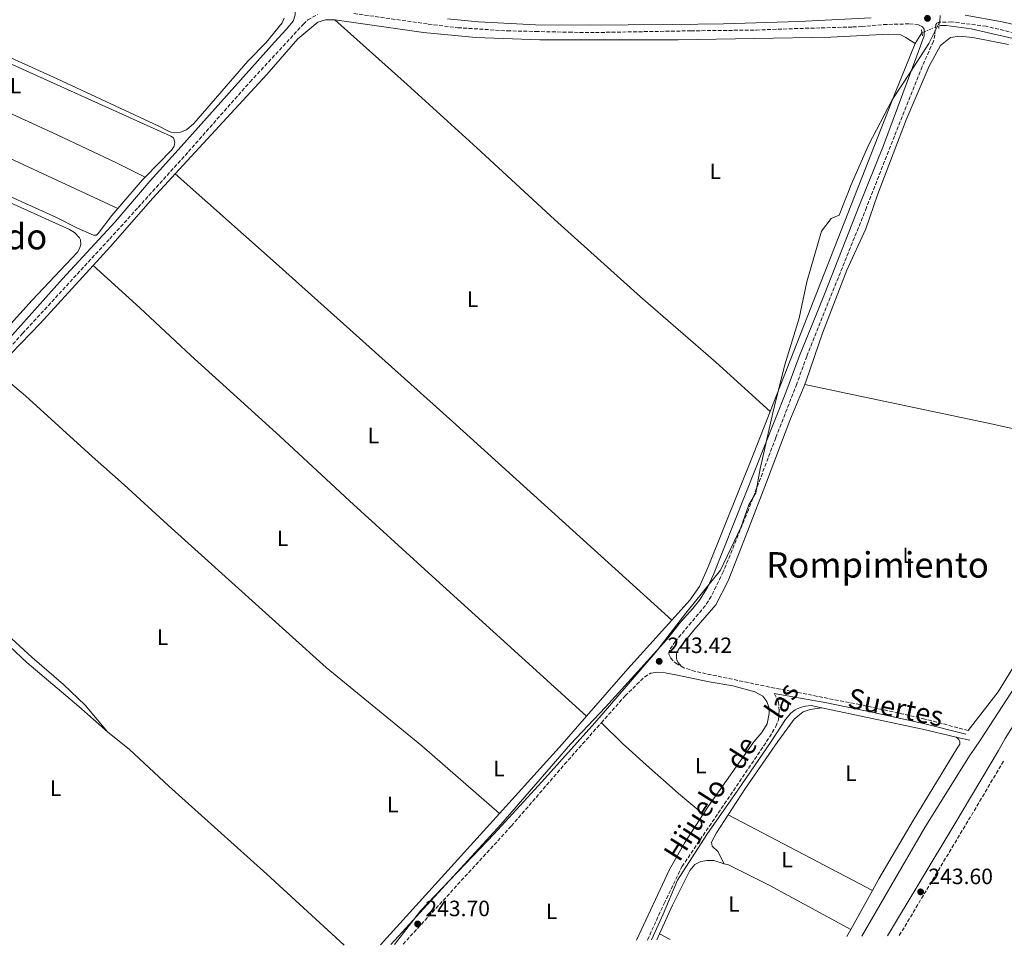
# Model space of a CAD drawing. Units: metres. Extents: x 622461 to 625952, y 4650845 to 4653221.
# Drawn here: x 624595 to 625039, y 4650883 to 4651301 of the extents above; entities that cross this region are included whole.
import ezdxf
from ezdxf.enums import TextEntityAlignment as Align

# ---------------------------------------------------------------- set-up
doc = ezdxf.new("R2010")
doc.units = ezdxf.units.M
doc.header["$MEASUREMENT"] = 0
for name, pattern in [('DGN Style 2', [1.7399219301090239, 1.043953158065414, -0.6959687720436097]), ('DGN Style 3', [2.435890702152634, 1.739921930109024, -0.6959687720436097]), ('DGN Style 5', [1.217945351076317, 0.5219765790327072, -0.6959687720436097])]:
    doc.linetypes.add(name, pattern=pattern)
for name, color, linetype, lineweight in [('Acequia de obra', 4, 'Continuous', 0), ('Acequia sin especificar', 4, 'Continuous', 0), ('Acequia sin especificar no vista', 4, 'DGN Style 5', 0), ('Camino', 7, 'DGN Style 3', 0), ('Charca', 142, 'Continuous', 0), ('Cota de punto acotado terreno', 7, 'Continuous', 0), ('Etiqueta de uso rústico', 92, 'Continuous', 0), ('Límite de municipio', 7, 'Continuous', 0), ('Línea de cambio de uso (parcela vista)', 92, 'Continuous', 0), ('Margen derecho', 7, 'Continuous', 0), ('Pontón-alcantarilla (pasos de agua)', 1, 'DGN Style 2', 0), ('Punto acotado terreno (símbolo)', 7, 'Continuous', 0), ('Texto de Canal-acequia (área)', 4, 'Continuous', 0), ('Texto de rotulación de espacio menor sin especificar', 7, 'Continuous', 0), ('Texto de Área (paraje) menor', 7, 'Continuous', 0)]:
    doc.layers.add(name, color=color, linetype=linetype, lineweight=lineweight)
doc.styles.add('Style-Arial', font='arial.ttf')

# ---------------------------------------------------------------- blocks, each defined once
blk = doc.blocks.new('5PATER')
at = {"layer": 'Charca', "linetype": 'Continuous', "lineweight": 0}
h = blk.add_hatch(color=51, dxfattribs=at)
edge = h.paths.add_edge_path()
edge.add_ellipse((0, 0), major_axis=(-0.1095731443231308, -0.1110710700762829), ratio=0.9994222409660317, start_angle=0, end_angle=360)

msp = doc.modelspace()

# ---------------------------------------------------------------- linework, layer by layer
at = {"layer": 'Acequia de obra', "color": 4, "linetype": 'Continuous', "lineweight": 0, "extrusion": (0.01139939469922311, 0.01788655023243328, 0.9997750372565191), "elevation": 90564.06080562418, "flags": 128}
msp.add_lwpolyline([(1972763.988815943, -4257361.881024885), (1972763.988815943, -4257367.538665736)], dxfattribs=at)
at = {"layer": 'Acequia de obra', "color": 4, "linetype": 'Continuous', "lineweight": 0, "extrusion": (-0.1272499520481552, 0.05173961491807239, 0.9905202986066828), "elevation": 161366.5621408712, "flags": 128}
msp.add_lwpolyline([(-4543971.485499277, -1161802.174230549), (-4544126.06645163, -1161804.139776177), (-4544150.279656706, -1161804.139776178)], dxfattribs=at)
at = {"layer": 'Acequia de obra', "color": 4, "linetype": 'Continuous', "lineweight": 0, "extrusion": (0.7069061899810736, -0.6368263584706478, 0.3077918577926591), "elevation": -2520085.370539436, "flags": 128}
msp.add_lwpolyline([(3873848.753058042, 815495.7151906949), (3873819.155825063, 815495.715190695), (3873790.725032205, 815494.275288808)], dxfattribs=at)
at = {"layer": 'Acequia de obra', "color": 4, "linetype": 'Continuous', "lineweight": 0, "extrusion": (0.1691124733399794, 0.7881422598225583, 0.591804654968703), "elevation": 3771473.418447908, "flags": 128}
msp.add_lwpolyline([(364647.6191255719, -2768620.103227785), (364663.2682214412, -2768620.512615712), (364709.7235918323, -2768620.363747375)], dxfattribs=at)
at = {"layer": 'Acequia de obra', "color": 4, "linetype": 'Continuous', "lineweight": 0, "extrusion": (0.7049684611346224, -0.6350017704137286, 0.3158990667553686), "elevation": -2512808.054053618, "flags": 128}
msp.add_lwpolyline([(3873954.489190824, 836891.9095933307), (3873937.757748774, 836891.0664166128), (3873895.561641028, 836891.3615284641)], dxfattribs=at)
at = {"layer": 'Acequia de obra', "color": 4, "linetype": 'Continuous', "lineweight": 0, "extrusion": (0.2136829436018523, 0.9502071321436018, 0.2268171193650943), "elevation": 4553002.344021116, "flags": 128}
msp.add_lwpolyline([(410634.6506824965, -1060085.084909191), (410636.7928776323, -1060085.084909191), (410640.9384850289, -1060085.177317597)], dxfattribs=at)
at = {"layer": 'Acequia de obra', "color": 4, "linetype": 'Continuous', "lineweight": 0, "extrusion": (-0.7076685536846986, 0.641397719603192, 0.2963345801853576), "elevation": 2541016.838122878, "flags": 128}
msp.add_lwpolyline([(-3865629.916695496, -788148.6712145421), (-3865703.417043796, -788148.6712145422), (-3865709.937959834, -788148.7130956667)], dxfattribs=at)
at = {"layer": 'Acequia de obra', "color": 4, "linetype": 'Continuous', "lineweight": 0}
for points in [[(625009.6399999997, 4651298.75, 243.8300000000018), (625010.3200000003, 4651298.9, 243.8300000000018), (625012.8799999999, 4651298.82, 243.8300000000018), (625024.1699999999, 4651297.390000001, 243.5299999999988), (625050.9600000001, 4651291.15, 242.4400000000023), (625087.5800000001, 4651282.810000001, 242.3099999999977), (625126.79, 4651274.380000001, 242.6900000000023), (625155.8899999997, 4651267.640000001, 242.4199999999983), (625175.9000000004, 4651263.460000001, 242.4199999999983), (625178.9299999997, 4651263.359999999, 242.4199999999983), (625181.9199999999, 4651263.850000001, 242.4199999999983), (625184.7699999996, 4651264.9, 242.4199999999983), (625187.3600000005, 4651266.480000001, 242.4199999999983), (625190.5599999997, 4651269.699999999, 242.4199999999983), (625222.2999999998, 4651320.34, 242.5500000000029), (625224.0099999999, 4651320.890000001, 242.5500000000029), (625233.6799999997, 4651318.730000001, 239.6999999999971)], [(624889.0099999999, 4651030.140000001, 244.6699999999983), (624897.1799999997, 4651039.220000001, 244.6699999999983), (624901.54, 4651045.300000001, 244.6699999999983), (624905.4600000001, 4651054.220000001, 244.5399999999936), (624925.9600000001, 4651105.58, 244.2599999999948), (624933.3600000005, 4651124.439999999, 244.2299999999959)], [(624956.6900000004, 4650990.51, 242.1000000000058), (624951.8399999999, 4650991.550000001, 242.1199999999953), (624949.3700000001, 4650991.34, 242.1399999999994), (624946.9800000006, 4650990.689999999, 242.1199999999953), (624944.7599999999, 4650989.600000001, 242.0800000000018), (624942.7699999996, 4650988.130000001, 242.0099999999948), (624940.3799999999, 4650985.289999999, 241.8500000000058), (624933.9199999999, 4650975.300000001, 241.9799999999959), (624918.8700000001, 4650953.279999999, 241.8999999999942), (624904.8399999999, 4650933.25, 242.0899999999965), (624891.5099999999, 4650912.640000001, 242.0899999999965), (624885.1299999999, 4650897.279999999, 241.9600000000064), (624879.7800000003, 4650885.67, 241.9199999999983)]]:
    msp.add_polyline3d(points, dxfattribs=at)
at = {"layer": 'Acequia sin especificar', "color": 4, "linetype": 'Continuous', "lineweight": 0}
msp.add_polyline3d([(624974.7699999996, 4650887.34, 240.4799999999959), (625003.25, 4650936.49, 240.4799999999959), (625023.4800000006, 4650968.810000001, 240.5399999999936), (625025.5899999999, 4650971.91, 240.5299999999988), (625028.6900000004, 4650976.49, 240.5200000000041), (625057.7599999999, 4651021.210000001, 240.3800000000047), (625081.6799999997, 4651060.529999999, 240.2400000000052), (625105.4900000002, 4651100.84, 239.9700000000012), (625124.7300000006, 4651134.67, 239.8399999999965), (625158.7400000002, 4651197.060000001, 239.6999999999971), (625172.4500000002, 4651221.57, 239.6999999999971), (625187.8099999997, 4651250.24, 239.6999999999971), (625204.4900000002, 4651278.439999999, 239.6999999999971), (625220.7100000001, 4651302.560000001, 239.6999999999971), (625233.6799999997, 4651318.730000001, 239.6999999999971)], dxfattribs=at)
at = {"layer": 'Acequia sin especificar no vista', "color": 4, "linetype": 'DGN Style 5', "lineweight": 0, "extrusion": (0.001109470918748674, 0.0004581970807753716, 0.9999992795645984), "elevation": 3068.471352917951, "flags": 128}
msp.add_lwpolyline([(625001.2848009026, 4651294.652292424), (625008.9848072574, 4651297.832292758)], dxfattribs=at)
at = {"layer": 'Camino', "color": 7, "linetype": 'DGN Style 3', "lineweight": 0, "extrusion": (-0.8012350402528488, 0.478169414575088, 0.3596893398975474), "elevation": 1723234.481397714, "flags": 128}
msp.add_lwpolyline([(-4314035.294707024, -664027.7323272777), (-4314102.91652379, -664027.4215260071), (-4314127.808107485, -664027.6680235665)], dxfattribs=at)
at = {"layer": 'Camino', "color": 7, "linetype": 'DGN Style 3', "lineweight": 0}
for points in [[(624568.5199999985, 4651129.56, 244.1799999999931), (624595.7699999998, 4651159.700000001, 244.1799999999931), (624635.1400000004, 4651202.420000002, 244.2200000000011), (624647.9899999981, 4651216.670000004, 244.2100000000065), (624670.7100000009, 4651241.859999999, 244.1999999999971), (624698.5199999989, 4651273.390000002, 244.0399999999937), (624722.6000000007, 4651299.399999999, 244.1399999999996), (624724.6200000013, 4651301.350000001, 244.1600000000035), (624728.9599999997, 4651303.840000001, 244.1600000000035)], [(624745.4499999987, 4651304.29, 244.1399999999996), (624779.0199999989, 4651299.5, 243.8899999999994), (624792.3699999996, 4651297.870000001, 243.8899999999994), (624814.6900000002, 4651296.440000002, 244.0299999999988), (624827.52, 4651296.160000001, 244.0899999999966), (624842.4899999968, 4651295.810000001, 243.2599999999947), (624854.4999999988, 4651295.690000001, 243.1600000000036), (624897.5700000006, 4651296.449999999, 243.6100000000005), (624927.1599999999, 4651296.800000003, 243.479999999996), (624944.3299999986, 4651297.450000001, 243.1499999999942), (624970.7199999992, 4651298.190000003, 243.0899999999966), (624974.6799999999, 4651298.370000003, 243.1399999999996), (624984.5899999985, 4651299.310000001, 244.0700000000071), (624996.3099999975, 4651299.600000003, 244.300000000003), (625000.3799999978, 4651299.180000001, 244.300000000003)], [(625115.0399999982, 4651279.580000003, 242.8099999999978), (625039.0199999996, 4651296.580000004, 242.75), (625030.9699999985, 4651298.510000003, 243.7299999999959), (625015.3400000001, 4651300.45, 244.0099999999947), (625009.77, 4651300.300000001, 244.3500000000059), (625008.7300000007, 4651299.960000001, 244.3500000000059), (625008.1600000008, 4651299.330000003, 244.3500000000059), (625007.7699999996, 4651294.660000001, 244.4900000000054), (625007.109999998, 4651291.720000001, 244.0800000000017), (625002.0599999987, 4651280.330000004, 243.3300000000017), (624989.5100000004, 4651248.920000004, 243.2599999999947), (624976.8900000005, 4651216.620000003, 243.1999999999972), (624949.8899999995, 4651149.360000002, 243.6000000000059), (624945.4599999995, 4651136.969999999, 243.7400000000053), (624935.9200000019, 4651112.559999999, 243.4700000000011), (624923.5599999991, 4651079.940000003, 243.4700000000011), (624912.2399999979, 4651052.039999999, 243.4700000000011), (624906.7999999997, 4651040.91, 243.5399999999935), (624904.1199999999, 4651036.690000002, 243.5399999999935), (624890.6299999983, 4651020.620000001, 243.5500000000029), (624887.899999999, 4651016.530000002, 243.2799999999989), (624887.6599999999, 4651014.830000003, 243.4199999999984), (624888.3700000006, 4651013.100000002, 243.0800000000018), (624890.730000001, 4651010.670000004, 242.3999999999942), (624893.2199999989, 4651009.309999999, 242.2200000000012)], [(624857.1799999987, 4650983.820000002, 243.3399999999966), (624867.8799999985, 4650995.920000004, 243.3999999999942), (624876.6299999993, 4651004.460000001, 243.3600000000006), (624879.449999998, 4651006.250000001, 243.3600000000006)], [(625022.8099999978, 4650980.300000001, 242.3899999999996), (625003.2199999987, 4650985.5, 242.3899999999996), (624973.8799999976, 4650992.060000001, 242.3699999999955), (624935.4699999981, 4650999.440000003, 242.4600000000065), (624899.5199999998, 4651007, 242.1900000000023), (624894.4799999995, 4651008.620000001, 242.1300000000047), (624893.2199999989, 4651009.309999999, 242.2200000000012)], [(624877.9899999984, 4650885.640000001, 242.5899999999965), (624885.4699999995, 4650902.109999999, 242.5299999999989), (624893.5799999987, 4650918.809999999, 242.6699999999984), (624931.7899999992, 4650975.27, 242.5200000000041), (624936.019999998, 4650982.149999999, 242.4600000000065), (624937.1099999987, 4650985.2, 242.4600000000065), (624937.4499999986, 4650989.219999999, 242.4600000000065), (624937.1299999988, 4650993.16, 242.4600000000065), (624935.2399999979, 4650997.070000002, 242.4600000000065)], [(624767.6200000017, 4650883.710000002, 243.4400000000024), (624816.5499999998, 4650937.190000001, 243.7599999999948), (624840.5699999991, 4650965.050000003, 243.3099999999976), (624848.6999999986, 4650974.230000001, 243.2899999999936), (624857.1799999987, 4650983.820000002, 243.3399999999966)]]:
    msp.add_polyline3d(points, dxfattribs=at)
at = {"layer": 'Límite de municipio', "color": 7, "linetype": 'Continuous', "lineweight": 0}
msp.add_polyline3d([(625010.129999999, 4651303.309999999, 243.21), (625009.9800000006, 4651300.640000001, 244.23), (625005.0599999987, 4651290.760000002, 243.97), (624996.6700000018, 4651277.600000001, 243.21), (624988.4200000018, 4651265.199999999, 243.11), (624977.8099999987, 4651244.809999999, 243), (624969.6400000006, 4651226.190000001, 242.99), (624968.5599999987, 4651223.430000001, 242.98), (624967.8200000003, 4651221.52, 242.97), (624964.5599999987, 4651213.13, 242.92), (624960.9800000006, 4651211.63, 242.92), (624956.6099999994, 4651205.940000001, 242.92), (624949.9299999997, 4651182.980000001, 242.96), (624946.4800000006, 4651166.609999999, 243.27), (624939.8099999987, 4651145.050000001, 243.44), (624934.6700000018, 4651123.850000001, 243.34), (624928.8599999994, 4651098.600000001, 243.42), (624926.9800000006, 4651087.680000001, 243.26), (624923.75, 4651082.239999998, 243.45), (624920.1000000016, 4651071.969999999, 243.46), (624910.9100000003, 4651052.710000001, 243.41), (624895.3399999999, 4651033.25, 243.48), (624881.6900000013, 4651015.559999999, 243.41), (624854.1799999997, 4650983.719999999, 243.38), (624830.2800000012, 4650957.080000003, 243.46), (624808.6999999993, 4650933.600000001, 243.75), (624775.5599999987, 4650898.760000002, 243.52), (624763.8299999982, 4650883.640000001, 243.43)], dxfattribs=at)
at = {"layer": 'Línea de cambio de uso (parcela vista)', "color": 92, "linetype": 'Continuous', "lineweight": 0, "extrusion": (0.008841966489275259, -0.01614850165721067, 0.9998305083977131), "elevation": -69343.45750047293, "flags": 128}
msp.add_lwpolyline([(2781706.122054357, 3779078.607118767), (2781704.365388443, 3779078.06395685), (2781688.519332438, 3779072.08917576)], dxfattribs=at)
at = {"layer": 'Línea de cambio de uso (parcela vista)', "color": 92, "linetype": 'Continuous', "lineweight": 0, "extrusion": (-0.02938038348860568, -0.1390201748620506, 0.9898536174846195), "elevation": -664723.1238211156, "flags": 128}
msp.add_lwpolyline([(-350280.4448285939, 4632394.669065196), (-350193.7308706635, 4632394.669065197), (-350126.7959038079, 4632393.894912724)], dxfattribs=at)
at = {"layer": 'Línea de cambio de uso (parcela vista)', "color": 92, "linetype": 'Continuous', "lineweight": 0, "flags": 128}
for points, elevation in [([(624979.5499999998, 4650908.060000001), (624914.4000000004, 4650942.15)], 241.75), ([(624883.4900000002, 4650888.449999999), (624889.29, 4650901.390000001), (624897.0599999997, 4650917.02), (624899.3899999997, 4650919.83), (624902.0800000001, 4650921.039999999), (624904.8099999997, 4650921.58), (624907.9299999997, 4650921.5), (624912.7000000002, 4650920.109999999)], 241.820000000007), ([(624882.2599999999, 4650885.720000001), (624883.4900000002, 4650888.449999999)], 241.820000000007)]:
    msp.add_lwpolyline(points, dxfattribs=dict(at, elevation=elevation))
at = {"layer": 'Línea de cambio de uso (parcela vista)', "color": 92, "linetype": 'Continuous', "lineweight": 0, "extrusion": (-0.0002403202718053439, -0.0004355959612537645, 0.999999876251155), "elevation": -1934.362052343647, "flags": 128}
msp.add_lwpolyline([(624979.5900499449, 4650907.658640266), (624969.8800478223, 4650890.058638597)], dxfattribs=at)
at = {"layer": 'Línea de cambio de uso (parcela vista)', "color": 92, "linetype": 'Continuous', "lineweight": 0, "extrusion": (-0.001302497796928848, -0.0023708386862906, 0.9999963413050132), "elevation": -11598.79375246778, "flags": 128}
msp.add_lwpolyline([(624969.624732671, 4650876.032148338), (624967.8447211557, 4650872.792139231)], dxfattribs=at)
at = {"layer": 'Línea de cambio de uso (parcela vista)', "color": 92, "linetype": 'Continuous', "lineweight": 0, "extrusion": (-0.006430608079130647, 0.003545597325903559, 0.9999730376461835), "elevation": 12713.61031205, "flags": 128}
msp.add_lwpolyline([(624876.8946059312, 4650869.976397925), (624872.1244473342, 4650872.606414456)], dxfattribs=at)
at = {"layer": 'Línea de cambio de uso (parcela vista)', "color": 92, "linetype": 'Continuous', "lineweight": 0}
for points in [[(624512.3099999997, 4651295.390000001, 243.570000000007), (624515.3300000001, 4651296.390000001, 243.5599999999977), (624526.3300000001, 4651301.5, 243.5299999999988), (624535.2599999999, 4651306.800000001, 243.6999999999971), (624536.3399999999, 4651307.07, 243.6999999999971), (624537.7400000002, 4651307.060000001, 243.6999999999971), (624539.2699999996, 4651306.52, 243.8099999999977), (624555.7599999999, 4651297.640000001, 243.5099999999948), (624573.9900000002, 4651288.99, 243.5599999999977), (624662.8099999997, 4651248.890000001, 244.1699999999983), (624663.9199999999, 4651248.08, 244.1699999999983), (624664.6200000001, 4651246.140000001, 244.1100000000006), (624664.2599999999, 4651244.41, 243.9700000000012), (624663.1100000005, 4651242.58, 243.8899999999994), (624651.1299999999, 4651230.32, 243.8399999999965)], [(624713.9500000002, 4651302.220000001, 243.9799999999959), (624713.0599999997, 4651300.09, 243.9600000000064), (624705.7400000002, 4651291.180000001, 243.8399999999965), (624697.5999999996, 4651282.67, 243.7299999999959), (624673.0899999999, 4651254.57, 243.7299999999959), (624669.9100000003, 4651251.789999999, 243.7299999999959), (624667.1299999999, 4651250.609999999, 243.7299999999959), (624664.5599999997, 4651250.41, 243.7299999999959)], [(624664.7100000001, 4651231.880000001, 243.4400000000023), (624706.0800000001, 4651276.689999999, 243.4400000000023), (624720.0899999999, 4651292.779999999, 243.5800000000018), (624729.1399999997, 4651300.380000001, 243.7100000000064), (624732.5499999998, 4651301.390000001, 243.5800000000018), (624736.8799999999, 4651301.390000001, 243.5800000000018)], [(624736.8799999999, 4651301.390000001, 243.5800000000018), (624776.8300000001, 4651295.630000001, 243.7100000000064), (624800.4800000006, 4651293.460000001, 243.5800000000018), (624829.4000000004, 4651292.4, 243.4400000000023), (624891.8099999997, 4651292.439999999, 243.4400000000023), (624960.8499999996, 4651293.58, 243.3099999999977), (624986.7699999996, 4651295.01, 243.3099999999977), (624992.4699999997, 4651294.710000001, 244.1199999999953), (624994.7300000006, 4651293.390000001, 244.9400000000023), (624998.9000000004, 4651290.800000001, 243.4400000000023)], [(624933.3600000005, 4651124.439999999, 243.3099999999977), (624908.9100000003, 4651146.689999999, 243.7100000000064), (624874.8700000001, 4651176.300000001, 242.7599999999948), (624836.0300000003, 4651211.16, 243.3099999999977), (624800.9500000002, 4651243.560000001, 243.3099999999977), (624769.4500000002, 4651272.199999999, 243.5800000000018), (624736.8799999999, 4651301.390000001, 243.3099999999977)], [(624512.3099999997, 4651295.390000001, 243.570000000007), (624559.8499999996, 4651273.100000001, 243.679999999993), (624611.4699999997, 4651249.390000001, 243.7299999999959), (624638.29, 4651236.789999999, 243.6999999999971), (624651.1299999999, 4651230.32, 243.8399999999965)], [(624949.04, 4651136.66, 242.4100000000035), (624949.7100000001, 4651138.289999999, 242.429999999993), (624957.0999999996, 4651159.800000001, 242.7100000000064), (624968.0899999999, 4651188.289999999, 242.570000000007), (624976.5599999997, 4651207, 242.429999999993), (624981.7999999998, 4651222.33, 242.429999999993), (624994.8300000001, 4651256.199999999, 242.570000000007), (625005.2400000002, 4651280.430000001, 242.429999999993), (625010.25, 4651289.83, 242.3000000000029), (625014.7599999999, 4651293.430000001, 242.3000000000029), (625018.8700000001, 4651294.039999999, 242.3000000000029), (625024.9100000003, 4651293.49, 242.3000000000029), (625041.04, 4651290.199999999, 242.570000000007)], [(624638.8200000003, 4651216.15, 243.7200000000012), (624636.1299999999, 4651213.02, 243.6999999999971), (624629.8799999999, 4651204.82, 243.8899999999994), (624629.1799999997, 4651204.15, 243.8600000000006), (624627.8300000001, 4651204.100000001, 243.8300000000018), (624620.6200000001, 4651207.32, 243.7200000000012), (624611.0800000001, 4651212.17, 243.75), (624534.2599999999, 4651246.9, 243.6499999999942), (624529.8899999997, 4651248.789999999, 244), (624510.8399999999, 4651257.939999999, 243.8999999999942), (624476.0599999997, 4651273.800000001, 243.5599999999977), (624473.4600000001, 4651276, 243.5599999999977), (624472.2800000003, 4651277.67, 243.5599999999977), (624471.7599999999, 4651279.050000001, 243.5599999999977), (624472.0099999999, 4651280.92, 243.5899999999965), (624472.6500000004, 4651281.65, 243.6199999999953), (624475.3700000001, 4651283.109999999, 243.6999999999971), (624489.9400000004, 4651287.960000001, 243.6499999999942)], [(624638.8200000003, 4651216.15, 243.7200000000012), (624536.9500000002, 4651263.52, 243.5800000000018), (624506.79, 4651276.92, 243.5299999999988), (624495.2000000002, 4651282.380000001, 243.5500000000029), (624493.5099999999, 4651283.439999999, 243.5299999999988), (624489.9400000004, 4651287.960000001, 243.6499999999942)], [(624664.5599999997, 4651250.41, 243.7299999999959), (624662.8799999999, 4651250.609999999, 243.7299999999959), (624661.7199999997, 4651251.050000001, 243.7299999999959), (624657.3300000001, 4651253.350000001, 243.7299999999959), (624611.4100000003, 4651274.83, 243.570000000007), (624579.0199999996, 4651289.32, 243.5899999999965)], [(624531.9299999997, 4651245.15, 244.25), (624617.0099999999, 4651206.67, 244.1499999999942), (624619.2800000003, 4651205.300000001, 244.1499999999942), (624621.4900000002, 4651202.949999999, 244.1499999999942), (624621.9500000002, 4651202.07, 244.1499999999942), (624622.0499999998, 4651199.92, 244.1499999999942), (624621.4800000006, 4651198.130000001, 244.0299999999988), (624620.6100000005, 4651196.449999999, 244.0299999999988), (624600.0800000001, 4651174.720000001, 244.0899999999965), (624588.9699999997, 4651162.369999999, 243.9499999999971)], [(624627.6900000004, 4651190.430000001, 243.4600000000064), (624635.4900000002, 4651199, 243.5800000000018), (624654.6299999999, 4651220.83, 243.3600000000006), (624663.2999999998, 4651230.350000001, 243.4400000000023), (624664.7100000001, 4651231.880000001, 243.4400000000023)], [(624664.7100000001, 4651231.880000001, 243.3099999999977), (624710.2599999999, 4651191.289999999, 243.7100000000064), (624789.9600000001, 4651119.99, 243.7100000000064), (624889.0099999999, 4651030.140000001, 243.7100000000064)], [(624585.1799999997, 4651140.140000001, 243.4799999999959), (624585.1500000004, 4651142.109999999, 243.4799999999959), (624586.5999999996, 4651145.9, 243.4100000000035), (624590.6699999999, 4651150.710000001, 243.4100000000035), (624603.8099999997, 4651164.220000001, 243.1000000000058), (624627.6900000004, 4651190.430000001, 243.4600000000064)], [(624850.5, 4650986.730000001, 243.9799999999959), (624779.1399999997, 4651051.529999999, 243.1900000000023), (624743.4000000004, 4651084.060000001, 243.1900000000023), (624711.9500000002, 4651113.27, 243.0599999999977), (624671.7699999996, 4651149.77, 243.3999999999942), (624648.7599999999, 4651171.33, 243.2700000000041), (624627.6900000004, 4651190.430000001, 243.4600000000064)], [(624634.1699999999, 4650979.720000001, 243.4400000000023), (624624.1399999997, 4650991.800000001, 243.4100000000035), (624614.2199999997, 4651001.07, 243.2400000000052), (624600.2100000001, 4651013.300000001, 243.2799999999988), (624564.2699999996, 4651046.09, 243.1300000000047), (624534.6900000004, 4651072.460000001, 243.0399999999936), (624529.8099999997, 4651077.199999999, 243.0399999999936), (624529.4100000003, 4651077.949999999, 243.1499999999942), (624529.3799999999, 4651079.16, 243.2599999999948), (624530.5899999999, 4651082.09, 243.1499999999942), (624533.04, 4651085.949999999, 243.2599999999948), (624553, 4651108.640000001, 243.3099999999977), (624565.2199999997, 4651122.050000001, 243.2899999999936), (624580.5899999999, 4651138.119999999, 243.5099999999948), (624582.9000000004, 4651139.65, 243.4799999999959), (624585.1799999997, 4651140.140000001, 243.4799999999959)], [(624585.1799999997, 4651140.140000001, 243.4799999999959), (624587.2599999999, 4651139.41, 243.4799999999959), (624589.4100000003, 4651137.970000001, 243.4799999999959), (624597.1699999999, 4651131.560000001, 243.429999999993), (624627.1699999999, 4651104.050000001, 243.3000000000029), (624641.7100000001, 4651091.310000001, 243.3000000000029), (624661.3799999999, 4651073.25, 243.2799999999988), (624732.8399999999, 4651008.779999999, 243.4100000000035), (624776.1699999999, 4650973.33, 244.5), (624811.1900000004, 4650942.83, 242.7799999999988)], [(624893.2199999997, 4651009.310000001, 242.2200000000012), (624891.8300000001, 4651011.060000001, 242.2200000000012), (624891.3099999997, 4651012.050000001, 242.2200000000012), (624891.04, 4651013.02, 242.2200000000012), (624891.0300000003, 4651014.609999999, 242.2200000000012), (624891.2999999998, 4651015.600000001, 242.2200000000012), (624892.25, 4651017.4, 242.2200000000012), (624899, 4651025.680000001, 242.0299999999988), (624908.8099999997, 4651037.100000001, 242.3000000000029), (624914.4500000002, 4651047.930000001, 242.3000000000029), (624923.1100000005, 4651070.17, 242.429999999993), (624931.7100000001, 4651092.529999999, 242.0299999999988), (624942.3200000003, 4651120.390000001, 242.1600000000035), (624949.04, 4651136.66, 242.4100000000035)], [(625099.2100000001, 4651104.140000001, 242.3000000000029), (625096.0800000001, 4651099.15, 242.3000000000029), (625081.5700000003, 4651073, 242.3000000000029), (625065.3700000001, 4651045.01, 241.8899999999994), (625036.4100000003, 4650997.83, 242.0299999999988), (625022.8099999997, 4650980.300000001, 242.3899999999994)], [(624459.3499999996, 4651000.52, 243.7200000000012), (624461.6699999999, 4651004.84, 243.6699999999983), (624464.8399999999, 4651009.01, 243.6699999999983), (624472.1299999999, 4651016.32, 243.7299999999959), (624481.4299999997, 4651026.210000001, 243.5399999999936), (624497.7599999999, 4651045.180000001, 243.5099999999948), (624521.5800000001, 4651071.890000001, 243.4700000000012), (624524.6900000004, 4651075.109999999, 243.4400000000023), (624525.5999999996, 4651075.58, 243.4400000000023), (624526.8099999997, 4651075.619999999, 243.4400000000023), (624527.4199999999, 4651075.380000001, 243.4400000000023), (624540.5700000003, 4651062.9, 243.0500000000029), (624585, 4651023, 243.0500000000029), (624597.79, 4651011.100000001, 243.1600000000035), (624621.2000000002, 4650991.210000001, 243.4100000000035), (624634.1699999999, 4650979.720000001, 243.4400000000023)], [(624914.4000000004, 4650942.15, 241.7599999999948), (624922.2100000001, 4650954.199999999, 241.5800000000018), (624936.8099999997, 4650975.34, 241.6600000000035), (624944.2199999997, 4650985.49, 241.6600000000035), (624948.25, 4650988.77, 241.6600000000035), (624951.4299999997, 4650989.76, 241.6600000000035), (624956.6900000004, 4650990.51, 242.1000000000058)], [(624903.1200000001, 4650942.550000001, 242.679999999993), (624892.0300000003, 4650951.850000001, 241.2100000000064), (624886.3700000001, 4650956.74, 240.8099999999977), (624878.9100000003, 4650963.4, 240.7899999999936), (624866.7400000002, 4650974.460000001, 241.2100000000064), (624857.1799999997, 4650983.82, 243.3399999999965)], [(624634.1699999999, 4650979.720000001, 243.4400000000023), (624644.1500000004, 4650971.67, 244.2799999999988), (624661.9100000003, 4650955.17, 244.2799999999988), (624706.1799999997, 4650915.4, 244.4499999999971), (624740.9900000002, 4650883.24, 243.1499999999942)], [(624979.5499999998, 4650908.060000001, 241.75), (624982.4199999999, 4650913.26, 241.7599999999948), (624997.9900000002, 4650939.619999999, 241.6600000000035), (625017.8899999997, 4650972.32, 241.75), (625018.9800000006, 4650974.100000001, 241.7599999999948), (625019.0599999997, 4650975.33, 241.7599999999948), (625018.3799999999, 4650976.359999999, 241.7599999999948), (625017.3799999999, 4650977.33, 242.3099999999977)], [(624912.7000000002, 4650920.109999999, 241.820000000007), (624909.7599999999, 4650925.609999999, 241.9499999999971), (624907.2599999999, 4650927.980000001, 241.9499999999971), (624906.9500000002, 4650929.880000001, 241.9499999999971), (624909.2100000001, 4650934.130000001, 241.8800000000047), (624914.4000000004, 4650942.15, 241.7599999999948)], [(624912.7000000002, 4650920.109999999, 241.820000000007), (624914.6399999997, 4650919.539999999, 241.820000000007), (624933.0099999999, 4650910.49, 241.8099999999977), (624969.8399999999, 4650890.460000001, 241.9499999999971)]]:
    msp.add_polyline3d(points, dxfattribs=at)
at = {"layer": 'Margen derecho', "color": 7, "linetype": 'Continuous', "lineweight": 0}
for points in [[(624986.3599999987, 4650887.540000001, 243.3000000000031), (625016.3000000013, 4650937.38, 243.5800000000019), (625036.4600000003, 4650971.34, 243.3099999999976), (625039.5899999996, 4650976.620000003, 243.2599999999947), (625050.5199999996, 4650994.199999999, 242.7799999999988), (625058.800000001, 4651006.7, 242.8600000000007), (625067.7999999998, 4651021.260000003, 242.770000000004), (625091.3799999988, 4651061.300000002, 242.4499999999971), (625109.3000000004, 4651092.940000003, 242.3699999999955), (625122.4200000009, 4651114.289999999, 242.4499999999971), (625133.239999997, 4651133.719999999, 242.4499999999971), (625141.6599999992, 4651149.590000001, 242.8600000000007), (625151.8899999995, 4651166.660000001, 242.8600000000007), (625183.1700000009, 4651222.730000001, 243.3600000000006), (625191.2399999977, 4651237.77, 243.3300000000017), (625202.4699999972, 4651260.190000002, 243.0200000000042), (625214.3599999984, 4651281.080000003, 242.8600000000007), (625219.7399999985, 4651289.510000002, 242.8000000000029), (625226.8700000009, 4651299.730000001, 242.770000000004), (625239.9400000002, 4651317.140000001, 243.2899999999936), (625253.7600000001, 4651334.860000002, 243.2599999999947), (625263.1900000004, 4651345.660000001, 243.0200000000042), (625285.4599999995, 4651371.27, 242.9499999999972)], [(624717.2699999998, 4651309.04, 243.4700000000011), (624718.8799999991, 4651306.15, 243.5399999999935), (624718.9400000017, 4651303.680000001, 243.5399999999935), (624718.0499999998, 4651300.88, 243.5399999999935), (624714.9099999995, 4651296.989999998, 243.5399999999935), (624709.5599999984, 4651291.34, 243.9499999999972), (624667.4099999996, 4651244.180000001, 244.1900000000024), (624653.3799999994, 4651228.640000001, 244.2100000000065), (624637.6700000005, 4651210.180000001, 244.2599999999946), (624613.8099999977, 4651184.399999999, 244.1900000000024), (624576.1299999993, 4651142.170000004, 244.1600000000035), (624527.510000002, 4651088.91, 244.2500000000001), (624507.1000000001, 4651065.289999999, 244.1100000000007), (624498.9299999983, 4651056.670000004, 244.1799999999931), (624496.5900000003, 4651054.220000001, 244.2100000000065)], [(625083.989999997, 4651290.080000004, 242.8099999999978), (625038.1900000004, 4651300.489999998, 242.75), (625021.4800000001, 4651303.480000001, 242.8099999999978)], [(625000.3799999978, 4651299.180000001, 244.300000000003), (625002.2399999974, 4651298.260000002, 244.300000000003), (625002.9299999982, 4651297.239999998, 244.229999999996), (625002.9200000014, 4651294.219999999, 244.229999999996), (624999.6799999982, 4651285.11, 243.2799999999989), (624984.5700000006, 4651244.590000001, 242.9400000000023), (624973.6099999994, 4651217.449999999, 242.9400000000023), (624957.9699999975, 4651177.430000001, 243.0000000000001), (624952.2199999986, 4651163.260000002, 243.3999999999942), (624946.4999999988, 4651149.330000003, 243.3999999999942), (624940.5199999998, 4651132.989999998, 243.3999999999942), (624907.7399999985, 4651050.830000003, 243.3300000000017), (624905.0599999985, 4651044.960000004, 243.3300000000017), (624901.5300000014, 4651039.220000001, 243.3300000000017), (624898.5199999984, 4651035.440000003, 243.3999999999942), (624892.9100000003, 4651029.260000003, 243.3999999999942), (624886.6799999987, 4651021.430000001, 243.3999999999942), (624858.9800000002, 4650990.920000004, 243.4900000000054), (624843.3099999971, 4650974.170000002, 243.3000000000031), (624836.3999999983, 4650966.36, 243.320000000007), (624811.7899999989, 4650937.850000002, 243.7599999999948), (624762.0300000014, 4650883.609999999, 243.4199999999984)], [(624979.0499999997, 4651302.280000002, 243.0200000000042), (624946.359999998, 4651300.600000002, 243.1499999999942), (624912.3799999988, 4651299.63, 243.0899999999966), (624889.2299999989, 4651299.38, 243.6300000000048), (624869.2399999975, 4651299.109999999, 243.1600000000036), (624852.4299999991, 4651299.02, 243.1999999999972), (624827.4599999997, 4651299.219999999, 243.2200000000012), (624801.6799999991, 4651300.45, 243.3000000000031), (624787.7199999982, 4651301.899999999, 243.6300000000048)], [(624879.449999998, 4651006.250000001, 243.3600000000006), (624881.5699999991, 4651006.54, 243.3600000000006), (624885.940000001, 4651006.360000002, 243.1600000000036), (624890.8399999982, 4651005.5, 242.6199999999954), (624905.8599999987, 4651002.359999999, 242.3300000000017), (624916.5599999985, 4651000.559999999, 242.2599999999947), (624926.4600000003, 4650997.850000001, 242.2599999999947), (624930.0700000002, 4650995.86, 242.3300000000017), (624931.8599999984, 4650993.470000001, 242.3300000000017), (624932.8299999986, 4650990.820000002, 242.3300000000017), (624932.9400000002, 4650987.949999999, 242.3300000000017), (624932.1099999987, 4650983.340000001, 242.3300000000017), (624929.5699999996, 4650979.359999999, 242.3300000000017), (624926.0699999991, 4650975.2, 242.5299999999989), (624905.6399999997, 4650946.469999999, 242.679999999993), (624903.1200000006, 4650942.550000001, 242.679999999993)], [(624935.2399999979, 4650997.070000002, 242.4600000000065), (624958.9499999988, 4650992.780000002, 242.3200000000071), (624980.089999999, 4650988.38, 242.3899999999996), (625002.5899999985, 4650983.470000001, 242.3899999999996), (625021.7699999985, 4650978.640000002, 242.3899999999996)], [(624873.1000000021, 4650885.559999999, 242.6600000000035), (624887.9100000003, 4650917.530000002, 242.6499999999943), (624894.8099999981, 4650929.66, 242.679999999993), (624903.1200000006, 4650942.550000001, 242.679999999993)]]:
    msp.add_polyline3d(points, dxfattribs=at)
at = {"layer": 'Pontón-alcantarilla (pasos de agua)', "color": 1, "linetype": 'DGN Style 2', "lineweight": 0, "elevation": 244.2299999999959, "flags": 128}
for points in [[(625009.5999999996, 4651297.539999999), (625009.6900000004, 4651300)], [(625001.6900000004, 4651296.930000001), (625002.2400000002, 4651293.930000001)]]:
    msp.add_lwpolyline(points, dxfattribs=at)

# ---------------------------------------------------------------- block references
at = {"layer": 'Punto acotado terreno (símbolo)', "color": 7, "linetype": 'Continuous', "lineweight": 0, "xscale": 10, "yscale": 10, "zscale": 10}
for p in [(625004.4300000002, 4651302.090000001, 242.9900000000057), (624883.2899999978, 4651011.56, 243.4199999999983), (625001.339999999, 4650907.390000002, 243.6000000000058), (624774.2100000011, 4650892.899999999, 243.6999999999975)]:
    msp.add_blockref('5PATER', p, dxfattribs=at)

# ---------------------------------------------------------------- texts
at = {"layer": 'Cota de punto acotado terreno', "color": 7, "linetype": 'Continuous', "lineweight": 0, "style": 'Style-Arial'}
for s, p in [('243.42', (624887.039999999, 4651015.309999998, 243.4199999999983)), ('243.60', (625004.8399999997, 4650910.890000001, 243.6000000000058)), ('243.70', (624777.7100000018, 4650896.399999999, 243.6999999999971))]:
    msp.add_text(s, height=7.000000000000002, dxfattribs=at).set_placement(p)
at = {"layer": 'Etiqueta de uso rústico', "color": 92, "linetype": 'Continuous', "lineweight": 0, "style": 'Style-Arial'}
for p in [(624592.6314203786, 4651271.710009999, 243.6499999999942), (624908.5714203793, 4651232.98001, 243.0800000000018), (624799.0214203785, 4651175.200009998, 243.5200000000041), (624754.2414203812, 4651113.590009998, 243.3899999999994), (624713.251420378, 4651067.140009998, 243.2599999999948), (624995.7014203788, 4651059.44001, 242.3399999999965), (624659.0814203805, 4651022.480009999, 243.75), (624810.8714203795, 4650963.140009999, 243.5899999999965), (624902.0514203793, 4650964.450009997, 241.4600000000064), (624969.881420378, 4650961.010009999, 241.7400000000052), (624610.7114203791, 4650954.250009998, 243.8399999999965), (624762.9514203772, 4650946.880009997, 244.2899999999936), (624941.0414203774, 4650921.970009997, 241.7700000000041), (624917.0214203781, 4650901.880009998, 241.8300000000018), (624834.6614203785, 4650898.580010001, 243.179999999993)]:
    msp.add_text('L', height=7.000000000000002, dxfattribs=at).set_placement(p, align=Align.MIDDLE_CENTER)
at = {"layer": 'Texto de Canal-acequia (área)', "color": 4, "linetype": 'Continuous', "lineweight": 0, "style": 'Style-Arial'}
for s, rotation, p in [('las', 55.703, (624938.6088804159, 4650993.869012664, 242.3999999999942)), ('Suertes', 348.3800400000001, (624990.1404178631, 4650990.807740144, 242.3300000000018)), ('de', 57.77299999999998, (624920.3091840858, 4650970.267907101, 242.3800000000047)), ('Hijuelo', 57.75299999999999, (624899.4439387553, 4650940.149868773, 242.5))]:
    msp.add_text(s, height=9, rotation=rotation, dxfattribs=at).set_placement(p, align=Align.MIDDLE_CENTER)
at = {"layer": 'Texto de rotulación de espacio menor sin especificar', "color": 7, "linetype": 'Continuous', "lineweight": 0, "style": 'Style-Arial'}
msp.add_text('Rompimiento', height=11.5, dxfattribs=at).set_placement((624981.8923459294, 4651055.14001, 242.2899999999936), align=Align.MIDDLE_CENTER)
at = {"layer": 'Texto de Área (paraje) menor', "color": 7, "linetype": 'Continuous', "lineweight": 0, "style": 'Style-Arial'}
msp.add_text('Soto Aislado', height=11.5, dxfattribs=at).set_placement((624561.2142492221, 4651203.460010001, 244.1000000000058), align=Align.MIDDLE_CENTER)

doc.saveas('drawing.dxf')
